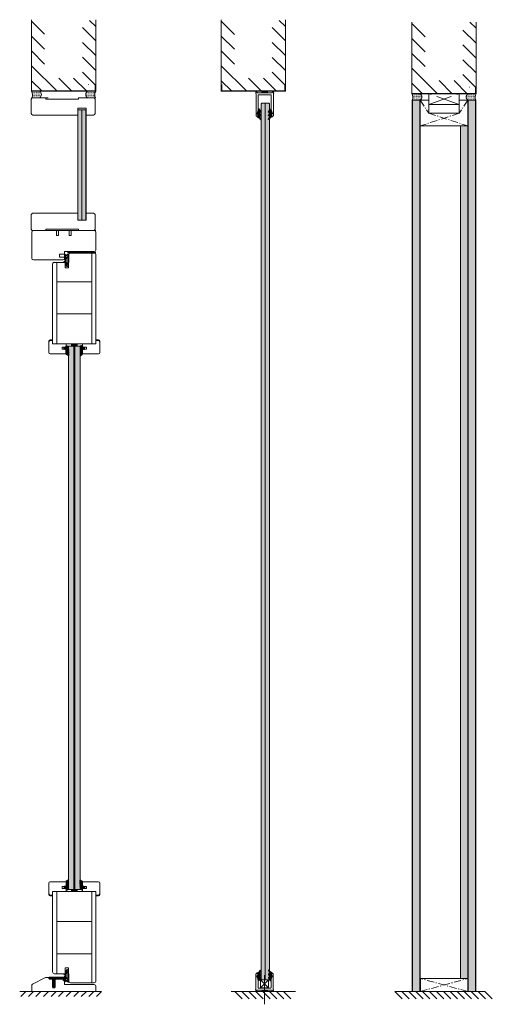
# Model space of a CAD drawing. Extents: x 8050 to 41339, y 3393 to 6330.
# Drawn here: x 15741 to 15938, y 5224 to 5636 of the extents above; entities that cross this region are included whole.
import ezdxf

# ---------------------------------------------------------------- set-up
doc = ezdxf.new("R2010")
doc.units = 0
doc.header["$LTSCALE"] = 2.5
doc.linetypes.add('CENTER', pattern=[2, 1.25, -0.25, 0.25, -0.25])
doc.linetypes.add('ISO_10', pattern=[6.5, 4, -1, 0.5, -1])
doc.layers.get('0').update_dxf_attribs({"linetype": 'CONTINUOUS'})
for name, color, linetype in [('A-SEICON-35', 3, 'CONTINUOUS'), ('A4ILASI', 7, 'CONTINUOUS'), ('A4PURSOM2', 3, 'CONTINUOUS'), ('HSHSCEN-35', 1, 'CENTER'), ('HSHSCON-25', 6, 'CONTINUOUS'), ('HSHSCON-35', 1, 'CONTINUOUS'), ('INLOOK-10', 6, 'CONTINUOUS'), ('M-EQU-CON-35', 230, 'CONTINUOUS'), ('M_EQUIP_H_', 4, 'CONTINUOUS'), ('STG-CON-50', 4, 'CONTINUOUS'), ('Tihend', 7, 'CONTINUOUS'), ('X-COM-FRAME', 2, 'CONTINUOUS')]:
    doc.layers.add(name, color=color, linetype=linetype)
for name, color, linetype, lineweight in [('E7', 7, 'CONTINUOUS', 70), ('Klaasiraamid', 244, 'CONTINUOUS', 25), ('Leng', 76, 'CONTINUOUS', 35), ('M_EQUIP_E5', 2, 'CONTINUOUS', 50), ('Peenjoon', 6, 'CONTINUOUS', 15), ('Piirjoon', 5, 'CONTINUOUS', 35), ('Piirjoon05', 5, 'CONTINUOUS', 35), ('Raamjoon035', 5, 'CONTINUOUS', 35), ('Viirutus', 3, 'CONTINUOUS', 9)]:
    doc.layers.add(name, color=color, linetype=linetype, lineweight=lineweight)
pattern_1 = [(0, (15911.2531, 5274.3891), (0.3234897, 0.6469795), [0, -0.6469795])]
pattern_2 = [(0, (0, 0), (0.47625, 0.274963), [0.3175, -0.635]), (120, (0, 0), (-0.476249943, 0.274963099), [0.3175, -0.635]), (60, (0, 0), (5.7e-08, 0.549926099), [-0.635, 0.3175])]

# ---------------------------------------------------------------- blocks, each defined once
blk = doc.blocks.new('PX4_4')
at = {"layer": 'A4PURSOM2'}
h = blk.add_hatch(dxfattribs=at)
h.set_pattern_fill('_USER', color=256, angle=45, style=0, pattern_type=0)
h.set_pattern_definition([(45, (0, 0), (-0.70711, 0.70711), [])])
edge = h.paths.add_edge_path()
edge.add_line((4.9, -4), (4.3, -4))
edge.add_line((4.3, -4), (0.9, -2))
edge.add_line((0.9, -2), (-2, -2))
edge.add_line((-2, -2), (-0.5, -3.7))
edge.add_arc((-0.9, -4), 0.5, 0, 40.825, ccw=False)
edge.add_line((-0.4, -4), (-0.4, -4))
edge.add_line((-0.4, -4), (-1.2, -4))
edge.add_line((-1.2, -4), (-4.9, -2))
edge.add_line((-4.9, -2), (-7.4, -2))
edge.add_line((-7.4, -2), (-5.7, -3.6))
edge.add_arc((-6.1, -3.9), 0.5, 0, 46.559, ccw=False)
edge.add_line((-5.6, -3.9), (-5.6, -4))
edge.add_line((-5.6, -4), (-6.4, -4))
edge.add_line((-6.4, -4), (-9.7, -2.1))
edge.add_arc((-9.4, -1.4), 0.7, 108.5706, 240.0271, ccw=False)
edge.add_line((-9.6, -0.8), (-3.7, 1.2))
edge.add_arc((-3.5, 0.9), 0.4, 24, 114.5074, ccw=False)
edge.add_line((-3.1, 1), (-3.1, 1))
edge.add_arc((-3.5, 0.9), 0.4, -66, 24, ccw=False)
edge.add_line((-3.3, 0.5), (-3.6, 0.3))
edge.add_arc((-3.4, 0.1), 0.3, 125.6087, 279.2121)
edge.add_line((-3.3, -0.2), (-2, 0))
edge.add_line((-2, 0), (0, 0))
edge.add_line((0, 0), (0, 0.9))
edge.add_arc((0.5, 0.9), 0.512, 45.9384, 179.9675, ccw=False)
edge.add_arc((10.5, 5.1), 10.3, 201.5317, 235.7384)
edge.add_arc((4.4, -3.9), 0.5, 0, 55.7384, ccw=False)
edge.add_line((4.9, -3.9), (4.9, -4))
blk.add_lwpolyline([(4.9, -4), (4.3, -4), (0.9, -2), (-2, -2), (-0.5, -3.7, -0.180041), (-0.4, -4), (-0.4, -4), (-1.2, -4), (-4.9, -2), (-7.4, -2), (-5.7, -3.6, -0.205993), (-5.6, -3.9), (-5.6, -4), (-6.4, -4), (-9.7, -2.1, -0.646041), (-9.6, -0.8), (-3.7, 1.2, -0.41681), (-3.1, 1), (-3.1, 1, -0.414214), (-3.3, 0.5), (-3.6, 0.3, 0.792614), (-3.3, -0.2), (-2, 0), (0, 0), (0, 0.9, -0.662068), (0.9, 1.3, 0.150373), (4.7, -3.5, -0.248116), (4.9, -3.9), (4.9, -4)], format="xyb", dxfattribs=at)
blk = doc.blocks.new('*U117')
at = {"layer": 'Raamjoon035'}
blk.add_line((1.05, 1.05), (-1.05, -1.05), dxfattribs=at)
blk = doc.blocks.new('*U118')
at = {"layer": 'Raamjoon035', "color": 0, "linetype": 'ByBlock', "lineweight": -2, "transparency": 16777216}
for p in [(-31.63, 0), (-28.47, 0), (-25.31, 0), (-22.14, 0), (-18.98, 0), (-15.82, 0), (-12.65, 0), (-9.49, 0), (-6.33, 0), (-3.16, 0), (0, 0)]:
    blk.add_blockref('*U117', p, dxfattribs=at)
blk = doc.blocks.new('Tihend_DS_112')
at = {"layer": 'Tihend'}
h = blk.add_hatch(color=256, dxfattribs=at)
h.paths.add_polyline_path([(12, 1), (10, 3.5), (12, 6), (6, 6), (6, 5.8, 0.414214), (6.5, 5.3), (10.8, 5.3), (10.5, 4.9), (10, 5.3), (5.3, 5.3, -0.216644), (4.7, 5.8, 0.645751), (3, 5), (3, 4.5), (1, 4.5), (1, 6.5, 0.414214), (0.5, 7), (0.3, 7, 0.414214), (0, 6.7), (0, 4.5), (-4.9, 1.7, -0.45901), (-4.8, 2.3), (-1.1, 4.4), (-1.5, 5), (-2.2, 4.8), (-2.4, 5), (-3, 4.4), (-5.3, 3.1, 0.752274), (-4.6, 0.5), (0, 0.5), (12, 0)])
h.paths.add_polyline_path([(0, 1.5), (-3.2, 1.5), (0.2, 3.5), (2, 3.5), (5.1, 3.5, -0.410015), (7, 1.3)], flags=16)
h.paths.add_polyline_path([(8, 1.2, 0.414214), (5.1, 4.5), (3.7, 4.5), (3.7, 5, -0.414214), (4, 5.3, -0.253265), (4.3, 5.2, 0.195422), (5.2, 4.6), (10.2, 4.6), (10.5, 4.9), (9.4, 3.5), (11.3, 1)], flags=16)
at = {"layer": 'Peenjoon'}
for p, q in [((-3, 4.4), (-5.3, 3.1)), ((0, 4.5), (-4.9, 1.7)), ((-1.1, 4.4), (-4.9, 2.2)), ((0, 0.5), (-4.6, 0.5)), ((0.2, 3.5), (-3.2, 1.5)), ((0, 1.5), (-3.2, 1.5)), ((-2.4, 5), (-3, 4.4)), ((-2.2, 4.8), (-2.4, 5)), ((-1.5, 5), (-2.2, 4.8)), ((-1.5, 5), (-1.1, 4.4)), ((0, 4.5), (0, 6.7)), ((0, 1.5), (7, 1.3)), ((0, 0.5), (0, 0)), ((12, 0), (0, 0.5)), ((2, 3.5), (0.2, 3.5)), ((0.3, 7), (0.5, 7)), ((1, 6.5), (1, 4.5)), ((3, 4.5), (1, 4.5)), ((5.1, 3.5), (1, 3.5)), ((3, 5), (3, 4.5)), ((3.7, 5), (3.7, 4.5)), ((5.1, 4.5), (3.7, 4.5)), ((10.2, 4.6), (5.2, 4.6)), ((5.3, 5.3), (10.8, 5.3)), ((6, 6), (12, 6)), ((6, 6), (6, 5.8)), ((10.4, 5.3), (6.5, 5.3)), ((11.3, 1), (8, 1.2)), ((9.4, 3.5), (10.5, 4.9)), ((11.3, 1), (9.4, 3.5)), ((10, 3.5), (12, 6)), ((10, 5.3), (10.5, 4.9)), ((12, 1), (10, 3.5)), ((10.5, 4.9), (10.2, 4.6)), ((10.5, 4.9), (10.8, 5.3)), ((12, 1), (12, 0))]:
    blk.add_line(p, q, dxfattribs=at)
for centre, radius, start, end in [((-4.6, 1.9), 1.4, 117.205, 270), ((-4.6, 1.9), 0.4, 117.205, 213.6572), ((0.3, 6.7), 0.25, 90, 180), ((0.5, 6.5), 0.5, 0, 90), ((4, 5), 1, 90, 180), ((4, 5), 1, 48.5904, 180), ((4, 5), 0.3, 90, 180), ((4, 5), 0.3, 33.1513, 180), ((5.4, 6.1), 1.46, 216.163, 261.9445), ((5.5, 6.3), 0.967, 211.3233, 260.2189), ((4.9, 1.4), 2.1, 356.1767, 86.1767), ((4.9, 1.4), 3.1, 356.1767, 86.1767), ((6.5, 5.8), 0.5, 180, 270)]:
    blk.add_arc(centre, radius, start, end, dxfattribs=at)
blk = doc.blocks.new('Lävepaku AL liist')
at = {"layer": 'Viirutus'}
h = blk.add_hatch(dxfattribs=at)
h.set_pattern_fill('LINE', color=256, scale=0.25, angle=45, style=0)
h.set_pattern_definition([(45, (-3248.4044, -1281.608), (-0.561266, 0.561266), [])])
h.paths.add_polyline_path([(-13.7, -3.3), (-14.2, -3.3), (-13.7, -0.8), (-16.7, -0.8), (-16, -3.3), (-16.7, -3.3), (-16.2, -6.3), (-16.7, -6.3), (-16.2, -9.3), (-16.7, -9.3), (-15.2, -12.3), (-13.7, -9.3), (-14.2, -9.3), (-13.7, -6.3), (-14.2, -6.3)])
h.paths.add_polyline_path([(0, 0, 0.396083), (-1, 0.9), (-2.5, 0.9), (-3, 0.9, 0.8), (-4, 0.9), (-8, 0.9, 0.8), (-9, 0.9), (-13, 0.9, 0.8), (-14, 0.9), (-18, 0.9, 0.8), (-19, 0.9), (-22.2, 0.9), (-22.2, -0.8), (-2.5, -0.8), (-1.7, -0.8), (-1.7, -1.6), (-1.7, -3.3), (0, -3.3), (0, -3.2), (0, -3.2)])
at = {"layer": 'Piirjoon05'}
for p, q in [((-22.2, 0.9), (-19, 0.9)), ((-22.2, -0.8), (-22.2, 0.9)), ((-14, 0.9), (-18, 0.9)), ((-9, 0.9), (-13, 0.9)), ((-4, 0.9), (-8, 0.9)), ((-2.5, 0.9), (-3, 0.9)), ((-2.5, 0.9), (-1, 0.9)), ((0, -3.3), (0, 0)), ((-16.7, -0.8), (-22.2, -0.8)), ((-16.7, -13.3), (-16.7, -0.8)), ((-16.7, -0.8), (-16, -3.3)), ((-16, -3.3), (-16.7, -3.3)), ((-16.7, -3.3), (-16.2, -6.3)), ((-16.2, -6.3), (-16.7, -6.3)), ((-16.7, -6.3), (-16.2, -9.3)), ((-16.7, -9.3), (-15.2, -12.3)), ((-16.2, -9.3), (-16.7, -9.3)), ((-16.7, -13.3), (-13.7, -13.3)), ((-15.2, -12.3), (-13.7, -9.3)), ((-14.2, -3.3), (-13.7, -0.8)), ((-14.2, -6.3), (-13.7, -3.3)), ((-13.7, -3.3), (-14.2, -3.3)), ((-14.2, -9.3), (-13.7, -6.3)), ((-13.7, -6.3), (-14.2, -6.3)), ((-13.7, -9.3), (-14.2, -9.3)), ((-13.7, -13.3), (-13.7, -0.8)), ((-2.5, -0.8), (-13.7, -0.8)), ((-2.5, -0.8), (-1.7, -0.8)), ((-1.7, -1.6), (-1.7, -0.8)), ((-1.7, -3.3), (-1.7, -1.6)), ((-1.7, -3.3), (0, -3.3)), ((0, -5), (0, -5))]:
    blk.add_line(p, q, dxfattribs=at)
for centre, radius, start, end in [((-18.5, 0.8), 0.512, 12.6804, 167.3196), ((-13.5, 0.8), 0.512, 12.6804, 167.3196), ((-8.5, 0.8), 0.512, 12.6804, 167.3196), ((-3.5, 0.8), 0.512, 12.6804, 167.3196), ((-1, -0.1), 1, 3.5692, 90)]:
    blk.add_arc(centre, radius, start, end, dxfattribs=at)
blk = doc.blocks.new('3 mm tihend')
at = {"layer": 'Viirutus'}
h = blk.add_hatch(dxfattribs=at)
h.set_pattern_fill('HONEY', color=256, scale=0.1, style=0)
h.set_pattern_definition(pattern_2)
h.paths.add_polyline_path([(2657.3, -4172.3), (2658, -4171.7, 0.417424), (2658, -4171.3), (2657.3, -4170.7, -0.417424), (2657.3, -4170.3), (2658, -4169.7, 0.465142), (2657.9, -4169.3), (2657.2, -4168.8), (2656.6, -4168.8), (2655, -4168.8), (2655, -4171.4, -0.414214), (2654.8, -4171.6), (2654.7, -4171.6, -0.149666), (2654.6, -4171.6, 0.136948), (2654.4, -4171.5), (2654, -4171.5, 0.101134), (2653.8, -4171.5), (2653.6, -4171.6, 0.101268), (2653.6, -4171.7, -0.236068), (2653.3, -4171.8), (2653.1, -4171.8, -0.236068), (2652.9, -4171.7, 0.236068), (2652.7, -4171.6), (2652, -4171.6, 0.414214), (2651.8, -4171.8), (2651.8, -4173.1), (2651.8, -4173.8), (2653.8, -4174.5, 0.339454), (2654.1, -4174.4), (2654.2, -4174, 0.491467), (2654.1, -4173.7), (2653.1, -4173.4, -0.57555), (2653.2, -4173.2), (2654.9, -4173.8, -0.339454), (2655, -4174), (2655, -4176, 0.466286), (2655.1, -4176.1, -0.412818), (2655.2, -4176.2, 0.799892), (2656.2, -4176.2, -0.331679), (2656.4, -4176.1), (2656.6, -4176.1), (2657.2, -4176.1), (2657.9, -4175.7, 0.497011), (2658, -4175.3), (2657.3, -4174.7, -0.417424), (2657.3, -4174.3), (2658, -4173.7, 0.417424), (2658, -4173.3), (2657.3, -4172.7, -0.417424)])
h = blk.add_hatch(dxfattribs=at)
h.set_pattern_fill('HONEY', color=256, scale=0.1, style=0)
h.set_pattern_definition(pattern_2)
h.paths.add_polyline_path([(2655, -4168.8), (2656.6, -4168.8), (2657.2, -4168.8), (2657.9, -4168.4, 0.263427), (2658, -4168.2), (2658, -4162.5, 0.444358), (2657.8, -4162.4), (2656.3, -4163.6), (2655.9, -4163.8), (2655.6, -4164), (2655.4, -4164.1), (2655, -4164.2), (2654.7, -4164.4), (2654.5, -4164.5, 0.783793), (2654.5, -4165.1), (2654.6, -4165.2), (2654.7, -4165.3), (2654.8, -4165.3), (2654.9, -4165.5), (2654.9, -4165.6), (2655, -4165.7), (2655, -4165.8), (2655, -4166), (2655, -4166.8)])
at = {"layer": 'Tihend'}
for p, q in [((2651.8, -4171.8), (2651.8, -4173.1)), ((2651.8, -4173.1), (2651.8, -4173.8)), ((2651.8, -4173.8), (2653.8, -4174.5)), ((2652.7, -4171.6), (2652, -4171.6)), ((2653.3, -4171.8), (2653.1, -4171.8)), ((2654.1, -4173.7), (2653.1, -4173.4)), ((2653.2, -4173.2), (2654.9, -4173.8)), ((2653.8, -4171.5), (2653.6, -4171.6)), ((2654.4, -4171.5), (2654, -4171.5)), ((2654.1, -4174.4), (2654.2, -4174)), ((2654.7, -4164.4), (2654.5, -4164.5)), ((2654.5, -4165.1), (2654.6, -4165.2)), ((2654.6, -4165.2), (2654.7, -4165.3)), ((2655, -4164.2), (2654.7, -4164.4)), ((2654.7, -4165.3), (2654.8, -4165.3)), ((2654.8, -4171.6), (2654.7, -4171.6)), ((2654.8, -4165.3), (2654.9, -4165.5)), ((2654.9, -4165.5), (2654.9, -4165.6)), ((2654.9, -4165.6), (2655, -4165.7)), ((2655.4, -4164.1), (2655, -4164.2)), ((2655, -4165.7), (2655, -4165.8)), ((2655, -4165.8), (2655, -4166)), ((2655, -4166), (2655, -4166.8)), ((2655, -4166.8), (2655, -4168.8)), ((2655, -4168.8), (2656.6, -4168.8)), ((2655, -4168.8), (2655, -4171.4)), ((2655, -4174), (2655, -4176)), ((2655.6, -4164), (2655.4, -4164.1)), ((2655.9, -4163.8), (2655.6, -4164)), ((2656.3, -4163.6), (2655.9, -4163.8)), ((2657.8, -4162.4), (2656.3, -4163.6)), ((2656.6, -4168.8), (2657.2, -4168.8)), ((2657.2, -4168.8), (2657.9, -4168.4)), ((2657.9, -4169.3), (2657.2, -4168.8)), ((2657.2, -4176.1), (2657.9, -4175.7)), ((2657.3, -4170.3), (2658, -4169.7)), ((2658, -4171.3), (2657.3, -4170.7)), ((2657.3, -4172.3), (2658, -4171.7)), ((2658, -4173.3), (2657.3, -4172.7)), ((2657.3, -4174.3), (2658, -4173.7)), ((2658, -4175.3), (2657.3, -4174.7)), ((2658, -4168.2), (2658, -4162.5)), ((2655.1, -4176.1), (2655.1, -4176.1)), ((2656.4, -4176.1), (2656.6, -4176.1)), ((2656.6, -4176.1), (2657.2, -4176.1))]:
    blk.add_line(p, q, dxfattribs=at)
for centre, radius, start, end in [((2652, -4171.8), 0.2, 90, 180), ((2652.7, -4171.8), 0.2, 36.8699, 90), ((2653.1, -4171.5), 0.3, 216.8699, 270), ((2653.2, -4173.3), 0.0979, 105.2027, 224.893), ((2653.3, -4171.5), 0.3, 270, 323.1301), ((2653.7, -4171.8), 0.2, 120, 143.1301), ((2654, -4172), 0.5, 90, 113.0996), ((2653.9, -4174.2), 0.244, 244.745, 319.745), ((2654, -4173.9), 0.215, 331.0824, 75.7727), ((2654.5, -4164.8), 0.303, 100.3831, 252.7395), ((2654.4, -4172), 0.5, 58.8079, 90), ((2654.7, -4171.4), 0.176, 238.8079, 272.856), ((2654.8, -4171.4), 0.2, 270, 0), ((2654.8, -4174), 0.2, 360, 75), ((2657.5, -4170.5), 0.25, 134.6863, 225.3137), ((2657.5, -4172.5), 0.25, 134.6863, 225.3137), ((2657.5, -4174.5), 0.25, 134.6863, 225.3137), ((2657.9, -4162.6), 0.168, 20.7704, 116.6039), ((2657.7, -4168.2), 0.3, 300.9638, 360), ((2657.8, -4169.5), 0.25, 314.6863, 54.4669), ((2657.8, -4175.5), 0.25, 299.6021, 45.3137), ((2657.8, -4171.5), 0.25, 314.6863, 45.3137), ((2657.8, -4173.5), 0.25, 314.6863, 45.3137), ((2655.1, -4176), 0.09, 180, 270), ((2655.1, -4176.2), 0.09, 8.7743, 90), ((2655.7, -4176.1), 0.5, 188.7743, 343.3985), ((2656.4, -4176.3), 0.2, 90, 163.3985)]:
    blk.add_arc(centre, radius, start, end, dxfattribs=at)

msp = doc.modelspace()

# ---------------------------------------------------------------- hatches: boundary and pattern name
at = {"layer": 'E7', "linetype": 'Continuous', "lineweight": 15}
h = msp.add_hatch(dxfattribs=at)
h.set_pattern_fill('BRASS', color=256, scale=0.057888)
h.set_pattern_definition([(360, (15758.0643, 5565.2652), (9e-17, 0.3675888), []), (360, (15758.0643, 5565.449), (9e-17, 0.3675888), [0.1837944, -0.0918972])])
h.paths.add_polyline_path([(15841.96, 5606.01), (15841.96, 5605.43), (15844.27, 5605.43), (15844.27, 5606.01)])
h = msp.add_hatch(color=256, dxfattribs=at)
h.set_gradient(color1=(127, 223, 255), color2=(127, 223, 255))
h.paths.add_polyline_path([(15843.34, 5601.07), (15841.9, 5601.07), (15841.61, 5600.78), (15841.61, 5234.28), (15841.9, 5234), (15843.34, 5234)])
h.paths.add_polyline_path([(15845.08, 5600.78), (15844.79, 5601.07), (15843.34, 5601.07), (15843.34, 5234), (15844.79, 5234), (15845.08, 5234.28)])
h = msp.add_hatch(color=256, dxfattribs=at)
h.set_gradient(color1=(127, 223, 255), color2=(127, 223, 255), tint=1)
h.paths.add_polyline_path([(15766.67, 5598.27), (15765.22, 5598.27), (15764.94, 5597.99), (15764.94, 5552.35), (15765.23, 5552.06), (15766.67, 5552.06)])
h.paths.add_polyline_path([(15768.4, 5597.98), (15768.12, 5598.27), (15766.67, 5598.27), (15766.67, 5552.06), (15768.12, 5552.06), (15768.4, 5552.35)])
h = msp.add_hatch(dxfattribs=at)
h.set_pattern_fill('BRASS', color=256, scale=0.058446)
h.set_pattern_definition([(360, (15687.41358, 5444.71904), (3e-16, 0.3711321), []), (360, (15687.41358, 5444.9046), (3e-16, 0.3711321), [0.1855661, -0.092783])])
h.paths.add_polyline_path([(15764.69, 5500.21), (15764.69, 5499.34), (15762.35, 5499.34), (15762.35, 5500.21)])
h = msp.add_hatch(color=256, dxfattribs=at)
h.set_gradient(color1=(127, 223, 255), color2=(127, 223, 255), tint=1)
h.paths.add_polyline_path([(15763.3, 5499.34), (15761.07, 5499.34), (15761.07, 5271.79), (15763.3, 5271.79)])
h = msp.add_hatch(color=256, dxfattribs=at)
h.set_gradient(color1=(127, 223, 255), color2=(127, 223, 255), tint=1)
h.paths.add_polyline_path([(15765.97, 5499.34), (15763.74, 5499.34), (15763.74, 5493.14), (15763.74, 5271.79), (15765.97, 5271.79)])
h = msp.add_hatch(dxfattribs=at)
h.set_pattern_fill('BRASS', color=256, scale=0.058446)
h.set_pattern_definition([(360, (15687.41358, 5277.51904), (3e-16, 0.3711321), []), (360, (15687.41358, 5277.7046), (3e-16, 0.3711321), [0.185566, -0.092783])])
h.paths.add_polyline_path([(15764.69, 5270.91), (15764.69, 5271.79), (15762.35, 5271.79), (15762.35, 5270.91)])
h = msp.add_hatch(dxfattribs=at)
h.set_pattern_fill('BRASS', color=256, scale=0.057888)
h.set_pattern_definition([(360, (15758.08067, 5188.9386), (9e-17, 0.3675888), []), (360, (15758.08067, 5189.1224), (9e-17, 0.3675888), [0.1837944, -0.0918972])])
h.paths.add_polyline_path([(15841.93, 5229.69), (15841.93, 5229.11), (15844.25, 5229.11), (15844.25, 5229.69)])
at = {"layer": 'M_EQUIP_H_', "linetype": 'Continuous', "lineweight": 15}
h = msp.add_hatch(dxfattribs=at)
h.set_pattern_fill('DOTS', color=3, scale=0.203773, style=0)
h.set_pattern_definition([(180, (16469.9202, 5287.99542), (-0.16174487, 0.32348974), [0, -0.32348974])])
h.paths.add_polyline_path([(15745.62, 5606.03), (15749.01, 5606.03, -0.553534), (15749.03, 5603.31), (15745.75, 5603.31, 0.283171)])
h = msp.add_hatch(dxfattribs=at)
h.set_pattern_fill('DOTS', color=3, scale=0.203773, style=0)
h.set_pattern_definition([(180, (16391.7371, 5287.99542), (-0.16174487, 0.32348974), [0, -0.32348974])])
h.paths.add_polyline_path([(15745.62, 5606.03), (15749.01, 5606.03, -0.553534), (15749.03, 5603.31), (15745.75, 5603.31, 0.283171)])
h = msp.add_hatch(dxfattribs=at)
h.set_pattern_fill('DOTS', color=3, scale=0.203773, style=0)
h.set_pattern_definition([(0, (15456.15758, 5287.99542), (0.16174487, 0.32348974), [0, -0.32348974])])
h.paths.add_polyline_path([(15772.48, 5606.03), (15769.08, 5606.03, 0.553534), (15769.07, 5603.31), (15772.35, 5603.31, -0.283171)])
h = msp.add_hatch(dxfattribs=at)
h.set_pattern_fill('DOTS', color=3, scale=0.203773, style=0)
h.set_pattern_definition([(0, (15377.9745, 5287.99542), (0.16174487, 0.32348974), [0, -0.32348974])])
h.paths.add_polyline_path([(15772.48, 5606.03), (15769.08, 5606.03, 0.553534), (15769.07, 5603.31), (15772.35, 5603.31, -0.283171)])
h = msp.add_hatch(dxfattribs=at)
h.set_pattern_fill('DOTS', color=3, scale=0.203773, style=0)
h.set_pattern_definition([(180, (16628.96543, 5286.95424), (-0.16174487, 0.32348974), [0, -0.32348974])])
h.paths.add_polyline_path([(15904.66, 5604.98), (15908.06, 5604.98, -0.553534), (15908.07, 5602.27), (15904.79, 5602.27, 0.283171)])
h = msp.add_hatch(dxfattribs=at)
h.set_pattern_fill('DOTS', color=3, scale=0.203773, style=0)
h.set_pattern_definition([(180, (16550.78234, 5286.95424), (-0.16174487, 0.32348974), [0, -0.32348974])])
h.paths.add_polyline_path([(15904.66, 5604.98), (15908.06, 5604.98, -0.553534), (15908.07, 5602.27), (15904.79, 5602.27, 0.283171)])
h = msp.add_hatch(dxfattribs=at)
h.set_pattern_fill('DOTS', color=3, scale=0.203773, style=0)
h.set_pattern_definition([(0, (15615.20282, 5286.95424), (0.16174487, 0.32348974), [0, -0.32348974])])
h.paths.add_polyline_path([(15931.52, 5604.98), (15928.13, 5604.98, 0.553534), (15928.12, 5602.27), (15931.4, 5602.27, -0.283171)])
h = msp.add_hatch(dxfattribs=at)
h.set_pattern_fill('DOTS', color=3, scale=0.203773, style=0)
h.set_pattern_definition([(0, (15537.01973, 5286.95424), (0.16174487, 0.32348974), [0, -0.32348974])])
h.paths.add_polyline_path([(15931.52, 5604.98), (15928.13, 5604.98, 0.553534), (15928.12, 5602.27), (15931.4, 5602.27, -0.283171)])
h = msp.add_hatch(dxfattribs=at)
h.set_pattern_fill('DOTS', scale=0.407546, style=0)
h.set_pattern_definition(pattern_1)
h.paths.add_polyline_path([(15908.01, 5229.11), (15904.94, 5229.11), (15904.94, 5602.27), (15908.01, 5602.27)])
h = msp.add_hatch(dxfattribs=at)
h.set_pattern_fill('DOTS', scale=0.407546, style=0)
h.set_pattern_definition(pattern_1)
h.paths.add_polyline_path([(15931.24, 5229.11), (15928.17, 5229.11), (15928.17, 5602.27), (15931.24, 5602.27)])
h = msp.add_hatch(dxfattribs=at)
h.set_pattern_fill('DOTS', scale=0.407546, style=0)
h.set_pattern_definition([(0, (15908.03836, 5263.6445), (0.3234897, 0.6469795), [0, -0.6469795])])
h.paths.add_polyline_path([(15928.03, 5234.54), (15924.96, 5234.54), (15924.96, 5591.53), (15928.03, 5591.53)])

# ---------------------------------------------------------------- linework, layer by layer
at = {"color": 1, "lineweight": 15}
for points in [[(15840.51, 5604.57), (15845.72, 5604.57, -0.414214), (15845.86, 5604.42), (15845.86, 5598.08, 0.063114), (15845.87, 5598.06), (15846.14, 5596.99, -0.063114), (15846.15, 5596.91), (15846.15, 5596.36, -0.648232), (15846.01, 5596.3, 0.648232), (15845.86, 5596.23), (15845.86, 5595.88, 0.414214), (15846.15, 5595.59), (15846.44, 5595.59, 0.414214), (15846.73, 5595.88), (15846.73, 5605.05, -0.182676), (15846.8, 5605.24, 1.104876), (15846.34, 5605.58, -0.267949), (15846.09, 5605.43), (15840.14, 5605.43, -0.267949), (15839.89, 5605.58, 1.104876), (15839.42, 5605.24, -0.182676), (15839.5, 5605.05), (15839.5, 5595.88, 0.414214), (15839.78, 5595.59), (15840.07, 5595.59, 0.414214), (15840.36, 5595.88), (15840.36, 5596.23, 0.648232), (15840.22, 5596.3, -0.648232), (15840.07, 5596.36), (15840.07, 5596.91, -0.063114), (15840.08, 5596.99), (15840.36, 5598.06, 0.063114), (15840.36, 5598.08), (15840.36, 5604.42, -0.414214)], [(15840.49, 5230.56), (15845.7, 5230.56, 0.414214), (15845.84, 5230.7), (15845.84, 5234.14, -0.063114), (15845.84, 5234.16), (15846.12, 5235.24, 0.063114), (15846.13, 5235.31), (15846.13, 5235.87, 0.648232), (15845.98, 5235.93, -0.648232), (15845.84, 5236), (15845.84, 5236.34, -0.414214), (15846.13, 5236.63), (15846.42, 5236.63, -0.414214), (15846.71, 5236.34), (15846.71, 5230.07, 0.182676), (15846.78, 5229.88, -1.104876), (15846.31, 5229.54, 0.267949), (15846.06, 5229.69), (15840.12, 5229.69, 0.267949), (15839.87, 5229.54, -1.104876), (15839.4, 5229.88, 0.182676), (15839.47, 5230.07), (15839.47, 5236.34, -0.414214), (15839.76, 5236.63), (15840.05, 5236.63, -0.414214), (15840.34, 5236.34), (15840.34, 5236, -0.648232), (15840.2, 5235.93, 0.648232), (15840.05, 5235.87), (15840.05, 5235.31, 0.063114), (15840.06, 5235.24), (15840.34, 5234.16, -0.063114), (15840.34, 5234.14), (15840.34, 5230.7, 0.414214)]]:
    msp.add_lwpolyline(points, format="xyb", close=True, dxfattribs=at)
at = {"layer": 'A-SEICON-35', "linetype": 'Continuous', "lineweight": 15}
for p, q in [((15904.77, 5602.27), (15904.79, 5229.11)), ((15904.94, 5602.27), (15904.94, 5229.11)), ((15908.01, 5602.27), (15908.01, 5229.11)), ((15908.17, 5602.27), (15908.17, 5229.11)), ((15928.01, 5602.27), (15928.01, 5234.54)), ((15928.17, 5602.27), (15928.17, 5229.11)), ((15931.24, 5602.27), (15931.24, 5229.11)), ((15931.4, 5602.27), (15931.4, 5229.11))]:
    msp.add_line(p, q, dxfattribs=at)
at = {"layer": 'A-SEICON-35', "color": 3, "linetype": 'Continuous', "lineweight": 15}
for p, q in [((15908.17, 5602.27), (15908.17, 5229.11)), ((15928.01, 5602.27), (15928.01, 5234.54))]:
    msp.add_line(p, q, dxfattribs=at)
at = {"layer": 'A4ILASI', "linetype": 'Continuous', "lineweight": 15}
for p, q in [((15760.67, 5500.21), (15760.07, 5500.21)), ((15765.98, 5499.34), (15761.07, 5499.34)), ((15760.67, 5270.91), (15760.07, 5270.91)), ((15765.97, 5271.79), (15761.07, 5271.79))]:
    msp.add_line(p, q, dxfattribs=at)
at = {"layer": 'A4ILASI', "lineweight": 15}
for p, q in [((15761.07, 5271.79), (15761.07, 5499.34)), ((15761.07, 5499.34), (15761.07, 5493.2)), ((15763.3, 5271.79), (15763.3, 5499.34)), ((15763.3, 5499.34), (15763.3, 5493.14)), ((15763.74, 5271.79), (15763.74, 5499.34)), ((15763.74, 5499.34), (15763.74, 5493.14)), ((15765.97, 5271.79), (15765.97, 5499.34)), ((15765.98, 5499.34), (15765.98, 5493.14))]:
    msp.add_line(p, q, dxfattribs=at)
at = {"layer": 'E7', "color": 3, "lineweight": 15}
for p, q in [((15749.12, 5603.31), (15745.73, 5603.31)), ((15768.79, 5603.31), (15772.19, 5603.31)), ((15908.17, 5602.27), (15904.77, 5602.27)), ((15749.12, 5547.7), (15745.69, 5547.7))]:
    msp.add_line(p, q, dxfattribs=at)
at = {"layer": 'E7', "linetype": 'Continuous', "lineweight": 15}
for p, q in [((15843.11, 5606.15), (15844.27, 5606.15)), ((15745.89, 5547.7), (15772.38, 5547.7)), ((15843.09, 5223.73), (15843.1, 5235.99)), ((15830.69, 5229.11), (15833.76, 5226.04)), ((15833.59, 5229.11), (15836.66, 5226.04)), ((15836.48, 5229.11), (15839.55, 5226.04)), ((15839.38, 5229.11), (15842.45, 5226.04)), ((15842.27, 5229.11), (15845.34, 5226.04)), ((15845.16, 5229.11), (15848.23, 5226.04)), ((15848.06, 5229.11), (15851.13, 5226.04)), ((15850.95, 5229.11), (15854.02, 5226.04)), ((15897.58, 5229.11), (15900.65, 5226.04)), ((15900.47, 5229.11), (15903.54, 5226.04)), ((15903.36, 5229.11), (15906.43, 5226.04)), ((15906.26, 5229.11), (15909.33, 5226.04)), ((15909.15, 5229.11), (15912.22, 5226.04)), ((15912.05, 5229.11), (15915.12, 5226.04)), ((15914.94, 5229.11), (15918.01, 5226.04)), ((15917.84, 5229.11), (15920.91, 5226.04)), ((15920.73, 5229.11), (15923.8, 5226.04)), ((15923.63, 5229.11), (15926.7, 5226.04)), ((15926.52, 5229.11), (15929.59, 5226.04)), ((15929.41, 5229.11), (15932.48, 5226.04)), ((15932.31, 5229.11), (15935.38, 5226.04)), ((15935.2, 5229.11), (15938.27, 5226.04))]:
    msp.add_line(p, q, dxfattribs=at)
at = {"layer": 'E7', "color": 1, "linetype": 'Continuous', "lineweight": 15}
for p, q in [((15843.34, 5601.07), (15843.34, 5233.97)), ((15766.67, 5598.27), (15766.67, 5552.06))]:
    msp.add_line(p, q, dxfattribs=at)
at = {"layer": 'E7', "color": 1, "lineweight": 15}
for p, q in [((15911.7, 5596.84), (15911.7, 5602.27)), ((15924.47, 5596.84), (15924.47, 5602.27))]:
    msp.add_line(p, q, dxfattribs=at)
at = {"layer": 'E7', "lineweight": 15}
msp.add_line((15924.96, 5234.54), (15924.96, 5591.53), dxfattribs=at)
at = {"layer": 'E7', "linetype": 'Continuous', "lineweight": 15}
for points in [[(15844.27, 5606.01), (15841.96, 5606.01)], [(15745.69, 5547.7), (15772.58, 5547.7)], [(15904.79, 5229.11), (15931.42, 5229.11)]]:
    msp.add_lwpolyline(points, dxfattribs=at)
for points in [[(15841.96, 5605.43), (15844.27, 5605.43), (15844.27, 5606.01), (15841.96, 5606.01)], [(15764.69, 5499.34), (15762.35, 5499.34), (15762.35, 5500.21), (15764.69, 5500.21)], [(15761.07, 5499.34), (15763.3, 5499.34), (15763.3, 5271.79), (15761.07, 5271.79)], [(15763.74, 5271.79), (15765.98, 5271.79), (15765.98, 5499.34), (15763.74, 5499.34)], [(15764.69, 5271.79), (15762.35, 5271.79), (15762.35, 5270.91), (15764.69, 5270.91)], [(15841.93, 5229.11), (15844.25, 5229.11), (15844.25, 5229.69), (15841.93, 5229.69)]]:
    msp.add_lwpolyline(points, close=True, dxfattribs=at)
at = {"layer": 'E7', "lineweight": 15}
for centre, radius, start, end in [((15743.48, 5604.56), 2.59, 331.0902, 34.3326), ((15743.48, 5604.56), 2.59, 331.0902, 34.3326), ((15748.17, 5604.67), 1.6, 302.3286, 58.1926), ((15748.17, 5604.67), 1.6, 302.3286, 58.1926), ((15769.93, 5604.67), 1.6, 121.8074, 237.6714), ((15769.93, 5604.67), 1.6, 121.8074, 237.6714), ((15774.62, 5604.56), 2.59, 145.6674, 208.9098), ((15774.62, 5604.56), 2.59, 145.6674, 208.9098), ((15902.52, 5603.52), 2.59, 331.0902, 34.3326), ((15902.52, 5603.52), 2.59, 331.0902, 34.3326), ((15907.22, 5603.62), 1.6, 302.3286, 58.1926), ((15907.22, 5603.62), 1.6, 302.3286, 58.1926), ((15928.97, 5603.62), 1.6, 121.8074, 237.6714), ((15928.97, 5603.62), 1.6, 121.8074, 237.6714), ((15933.66, 5603.52), 2.59, 145.6674, 208.9098), ((15933.66, 5603.52), 2.59, 145.6674, 208.9098)]:
    msp.add_arc(centre, radius, start, end, dxfattribs=at)
at = {"layer": 'HSHSCEN-35', "color": 7, "linetype": 'ISO_10', "lineweight": 15, "ltscale": 0.3}
for p, q in [((15908.17, 5602.27), (15911.7, 5596.84)), ((15928.01, 5602.27), (15924.47, 5596.84)), ((15924.47, 5596.84), (15908.17, 5591.53)), ((15911.7, 5596.84), (15928.01, 5591.53)), ((15908.19, 5229.11), (15928.04, 5234.54)), ((15928.04, 5229.11), (15908.19, 5234.54))]:
    msp.add_line(p, q, dxfattribs=at)
at = {"layer": 'HSHSCON-25', "color": 7, "linetype": 'Continuous', "lineweight": 15}
for p, q in [((15745.64, 5608.8), (15745.64, 5606.03)), ((15769.63, 5608.8), (15769.5, 5608.8)), ((15772.27, 5608.8), (15772.27, 5606.03)), ((15772.27, 5608.8), (15772.27, 5606.03)), ((15824.96, 5608.79), (15824.96, 5606.01)), ((15825.17, 5608.79), (15825.17, 5606.01)), ((15825.17, 5608.79), (15825.17, 5606.01)), ((15848.95, 5608.79), (15848.82, 5608.79)), ((15851.58, 5608.79), (15851.58, 5606.01)), ((15851.59, 5608.79), (15851.59, 5606.01)), ((15851.59, 5608.79), (15851.59, 5606.01)), ((15851.8, 5608.79), (15851.8, 5606.01)), ((15904.69, 5607.76), (15904.69, 5604.98)), ((15928.68, 5607.76), (15928.54, 5607.76)), ((15931.32, 5607.76), (15931.32, 5604.98)), ((15931.32, 5607.76), (15931.32, 5604.98)), ((15772.27, 5606.16), (15745.64, 5606.16)), ((15772.27, 5606.16), (15745.64, 5606.16)), ((15772.27, 5606.03), (15745.64, 5606.03)), ((15772.27, 5606.03), (15745.64, 5606.03)), ((15851.59, 5606.15), (15824.96, 5606.15)), ((15851.59, 5606.01), (15824.96, 5606.01)), ((15825.17, 5606.15), (15851.8, 5606.15)), ((15825.17, 5606.01), (15851.8, 5606.01)), ((15931.32, 5605.12), (15904.69, 5605.12)), ((15931.32, 5605.12), (15904.69, 5605.12)), ((15931.32, 5604.98), (15904.69, 5604.98)), ((15931.32, 5604.98), (15904.69, 5604.98))]:
    msp.add_line(p, q, dxfattribs=at)
at = {"layer": 'HSHSCON-35', "linetype": 'Continuous', "lineweight": 15, "ltscale": 0.5}
for p, q in [((15749.12, 5603.31), (15752.65, 5603.31)), ((15765.42, 5603.31), (15768.96, 5603.31)), ((15908.17, 5591.53), (15908.17, 5602.27)), ((15908.17, 5602.27), (15911.7, 5602.27)), ((15924.47, 5602.27), (15928.01, 5602.27)), ((15928.01, 5602.27), (15928.01, 5591.53)), ((15911.7, 5596.84), (15924.47, 5596.84)), ((15908.17, 5591.53), (15928.01, 5591.53)), ((15749.12, 5547.7), (15752.69, 5547.7)), ((15765.58, 5547.7), (15769.15, 5547.7)), ((15928.04, 5234.54), (15908.19, 5234.54)), ((15908.2, 5234.54), (15908.2, 5229.11)), ((15928.04, 5229.11), (15928.04, 5234.54))]:
    msp.add_line(p, q, dxfattribs=at)
at = {"layer": 'INLOOK-10', "lineweight": 15, "ltscale": 0.5}
for p, q in [((15745.62, 5606.03), (15745.62, 5635.99)), ((15772.48, 5635.99), (15772.48, 5606.03)), ((15824.94, 5606.01), (15824.94, 5635.98)), ((15851.8, 5635.98), (15851.8, 5606.01)), ((15904.66, 5604.98), (15904.66, 5634.95)), ((15931.53, 5634.95), (15931.52, 5604.98))]:
    msp.add_line(p, q, dxfattribs=at)
at = {"layer": 'INLOOK-10', "linetype": 'Continuous', "lineweight": 15}
for p, q in [((15772.48, 5633.11), (15769.91, 5635.69)), ((15851.8, 5633.1), (15849.23, 5635.67)), ((15751.12, 5629.87), (15745.62, 5635.37)), ((15772.48, 5627.19), (15766.98, 5632.7)), ((15830.44, 5629.86), (15824.94, 5635.36)), ((15851.8, 5627.18), (15846.29, 5632.69)), ((15910.17, 5628.83), (15904.66, 5634.33)), ((15931.53, 5626.15), (15926.02, 5631.66)), ((15931.53, 5632.38), (15928.95, 5634.95)), ((15751.12, 5623.64), (15745.62, 5629.15)), ((15830.44, 5623.63), (15824.94, 5629.13)), ((15910.17, 5622.6), (15904.66, 5628.1)), ((15772.48, 5620.97), (15766.98, 5626.47)), ((15851.8, 5620.96), (15846.29, 5626.46)), ((15931.53, 5619.93), (15926.02, 5625.43)), ((15751.12, 5617.41), (15745.62, 5622.92)), ((15772.48, 5614.74), (15766.98, 5620.24)), ((15830.44, 5617.4), (15824.94, 5622.91)), ((15851.8, 5614.73), (15846.29, 5620.23)), ((15910.17, 5616.37), (15904.66, 5621.88)), ((15931.53, 5613.7), (15926.02, 5619.2)), ((15756.28, 5606.03), (15745.62, 5616.69)), ((15835.6, 5606.01), (15824.94, 5616.68)), ((15915.33, 5604.98), (15904.66, 5615.65)), ((15762.51, 5606.03), (15757.01, 5611.53)), ((15768.74, 5606.03), (15763.23, 5611.53)), ((15772.48, 5608.51), (15766.98, 5614.02)), ((15841.83, 5606.01), (15836.32, 5611.52)), ((15848.06, 5606.01), (15842.55, 5611.52)), ((15851.8, 5608.5), (15846.29, 5614)), ((15931.52, 5607.47), (15926.02, 5612.98)), ((15750.05, 5606.03), (15745.62, 5610.46)), ((15829.37, 5606.01), (15824.94, 5610.45)), ((15909.1, 5604.98), (15904.66, 5609.42)), ((15921.56, 5604.98), (15916.05, 5610.49)), ((15927.78, 5604.98), (15922.28, 5610.49))]:
    msp.add_line(p, q, dxfattribs=at)
at = {"layer": 'Klaasiraamid', "lineweight": 15}
msp.add_line((15761.65, 5499.34), (15765.39, 5499.34), dxfattribs=at)
at = {"layer": 'Leng', "lineweight": 15}
msp.add_line((15760.71, 5538.5), (15772.58, 5538.5), dxfattribs=at)
at = {"layer": 'M-EQU-CON-35', "color": 230, "linetype": 'Continuous', "lineweight": 15}
for p, q in [((15745.54, 5596.65), (15745.54, 5602.73)), ((15746.12, 5603.31), (15751.62, 5603.31)), ((15751.62, 5602.73), (15751.62, 5603.31)), ((15751.62, 5602.73), (15765.23, 5602.73)), ((15765.23, 5602.73), (15765.23, 5603.31)), ((15765.23, 5603.31), (15771.59, 5603.31)), ((15772.17, 5596.65), (15772.17, 5602.73)), ((15768.41, 5598.97), (15764.93, 5598.97)), ((15764.93, 5596.07), (15764.93, 5598.97)), ((15768.41, 5596.07), (15768.41, 5598.97)), ((15764.94, 5596.07), (15746.12, 5596.07)), ((15771.59, 5596.07), (15768.4, 5596.07)), ((15745.54, 5554.36), (15745.54, 5548.28)), ((15764.94, 5554.93), (15746.12, 5554.93)), ((15764.93, 5554.93), (15764.93, 5552.04)), ((15771.59, 5554.93), (15768.4, 5554.93)), ((15768.41, 5554.93), (15768.41, 5552.04)), ((15772.17, 5554.36), (15772.17, 5548.28)), ((15768.41, 5552.04), (15764.93, 5552.04)), ((15746.12, 5547.7), (15751.62, 5547.7)), ((15751.62, 5548.28), (15765.23, 5548.28)), ((15751.62, 5548.28), (15751.62, 5547.7)), ((15765.23, 5548.28), (15765.23, 5547.7)), ((15765.23, 5547.7), (15771.59, 5547.7))]:
    msp.add_line(p, q, dxfattribs=at)
for centre, start, end in [((15746.12, 5602.73), 90, 180), ((15771.59, 5602.73), 0, 90), ((15746.12, 5596.65), 180, 270), ((15771.59, 5596.65), 270, 0), ((15746.12, 5554.36), 90, 180), ((15771.59, 5554.36), 0, 90), ((15746.12, 5548.28), 180, 270), ((15771.59, 5548.28), 270, 0)]:
    msp.add_arc(centre, 0.579, start, end, dxfattribs=at)
at = {"layer": 'M_EQUIP_E5', "lineweight": 15}
for p, q in [((15841.41, 5230.61), (15844.77, 5233.97)), ((15844.77, 5230.61), (15841.41, 5233.97))]:
    msp.add_line(p, q, dxfattribs=at)
msp.add_lwpolyline([(15844.77, 5233.97), (15841.41, 5233.97), (15841.41, 5230.61), (15844.77, 5230.61)], close=True, dxfattribs=at)
at = {"layer": 'Piirjoon', "lineweight": 15}
for p, q in [((15746.42, 5547.7), (15756.07, 5547.7)), ((15756.07, 5547.7), (15756.07, 5545.66)), ((15756.07, 5545.66), (15756.95, 5545.66)), ((15756.07, 5545.66), (15756.95, 5545.66)), ((15756.95, 5547.7), (15761.33, 5547.7)), ((15761.33, 5545.66), (15762.21, 5545.66)), ((15762.21, 5547.7), (15771.85, 5547.7)), ((15762.21, 5545.66), (15762.21, 5547.7))]:
    msp.add_line(p, q, dxfattribs=at)
at = {"layer": 'Piirjoon05', "lineweight": 15}
for p, q in [((15745.69, 5546.97), (15745.69, 5536.16)), ((15746.42, 5547.7), (15756.07, 5547.7)), ((15756.07, 5546.97), (15756.07, 5545.66)), ((15756.94, 5547.7), (15761.33, 5547.7)), ((15756.95, 5547.7), (15756.95, 5545.66)), ((15761.33, 5545.66), (15761.33, 5547.7)), ((15762.2, 5547.7), (15771.85, 5547.7)), ((15762.21, 5545.66), (15762.21, 5546.97)), ((15772.58, 5539.66), (15772.58, 5546.97)), ((15757.38, 5536.6), (15757.38, 5537.76)), ((15757.38, 5537.76), (15759.43, 5537.76)), ((15759.43, 5538.93), (15771.85, 5538.93)), ((15759.43, 5537.76), (15759.43, 5538.93)), ((15746.42, 5535.43), (15758.7, 5535.43)), ((15759.43, 5536.6), (15757.38, 5536.6)), ((15759.43, 5536.6), (15759.43, 5536.11)), ((15752.85, 5496.71), (15752.85, 5501.38)), ((15754.46, 5501.97), (15753.44, 5501.97)), ((15754.46, 5501.67), (15753.58, 5501.67)), ((15754.46, 5500.21), (15754.46, 5501.67)), ((15760.69, 5500.21), (15754.46, 5500.21)), ((15754.46, 5500.21), (15772.51, 5500.21)), ((15754.46, 5500.21), (15772.58, 5500.21)), ((15760.1, 5500.21), (15760.1, 5498.9)), ((15766.36, 5500.21), (15772.58, 5500.21)), ((15766.94, 5500.21), (15766.94, 5498.89)), ((15772.58, 5501.96), (15773.6, 5501.96)), ((15772.58, 5500.21), (15772.58, 5501.67)), ((15772.58, 5501.67), (15773.46, 5501.67)), ((15774.19, 5496.7), (15774.19, 5501.38)), ((15760.1, 5496.12), (15753.44, 5496.12)), ((15758.49, 5498.9), (15758.49, 5498.02)), ((15760.1, 5498.9), (15758.49, 5498.9)), ((15760.1, 5498.02), (15758.49, 5498.02)), ((15760.1, 5498.02), (15760.1, 5496.12)), ((15760.69, 5499.34), (15765.97, 5499.34)), ((15766.36, 5499.34), (15765.39, 5499.34)), ((15766.94, 5498.89), (15768.55, 5498.89)), ((15766.94, 5498.02), (15766.94, 5496.12)), ((15766.94, 5498.02), (15768.55, 5498.02)), ((15766.94, 5496.12), (15773.6, 5496.12)), ((15768.55, 5498.89), (15768.55, 5498.02)), ((15752.85, 5274.42), (15752.85, 5269.74)), ((15760.1, 5275), (15753.44, 5275)), ((15758.49, 5272.23), (15758.49, 5273.11)), ((15760.1, 5273.11), (15758.49, 5273.11)), ((15760.1, 5273.11), (15760.1, 5275)), ((15766.94, 5273.11), (15766.94, 5275.01)), ((15766.94, 5275.01), (15773.6, 5275.01)), ((15766.94, 5273.11), (15768.55, 5273.11)), ((15768.55, 5272.23), (15768.55, 5273.11)), ((15774.19, 5274.42), (15774.19, 5269.75)), ((15754.46, 5269.16), (15753.44, 5269.16)), ((15754.46, 5269.45), (15753.58, 5269.45)), ((15754.46, 5270.91), (15754.46, 5269.45)), ((15760.69, 5270.91), (15754.46, 5270.91)), ((15754.46, 5270.91), (15772.51, 5270.91)), ((15754.46, 5270.91), (15772.58, 5270.91)), ((15760.1, 5272.23), (15758.49, 5272.23)), ((15760.1, 5270.91), (15760.1, 5272.23)), ((15760.69, 5271.79), (15761.65, 5271.79)), ((15766.36, 5271.79), (15765.39, 5271.79)), ((15766.36, 5270.91), (15772.58, 5270.91)), ((15766.94, 5270.92), (15766.94, 5272.23)), ((15766.94, 5272.23), (15768.55, 5272.23)), ((15772.58, 5270.91), (15772.58, 5269.45)), ((15772.58, 5269.45), (15773.46, 5269.45)), ((15772.58, 5269.16), (15773.6, 5269.16)), ((15755.19, 5236.54), (15759.72, 5236.54)), ((15759.72, 5238.04), (15759.72, 5238.88)), ((15759.72, 5236.54), (15759.72, 5238.88)), ((15759.72, 5236.54), (15759.72, 5238.04)), ((15761.04, 5238.04), (15761.04, 5238.88)), ((15761.04, 5238.88), (15761.04, 5236.54)), ((15761.04, 5236.54), (15761.04, 5238.04)), ((15761.04, 5236.54), (15761.18, 5236.54)), ((15761.04, 5236.54), (15761.18, 5236.54)), ((15761.18, 5235.7), (15761.18, 5236.54)), ((15761.18, 5236.54), (15761.18, 5233.47)), ((15761.18, 5233.47), (15761.18, 5235.7)), ((15751.48, 5234.94), (15746.1, 5232.22)), ((15753.88, 5234.94), (15751.48, 5234.94)), ((15754.55, 5230.79), (15754.55, 5234.44)), ((15755.43, 5230.79), (15755.43, 5234.44)), ((15759.43, 5234.66), (15759.43, 5232.01)), ((15759.43, 5234.29), (15759.43, 5232.01)), ((15759.43, 5233.78), (15759.43, 5233.78)), ((15759.43, 5233.78), (15759.43, 5233.78)), ((15771.85, 5232.01), (15759.43, 5232.01)), ((15771.85, 5232.01), (15759.43, 5232.01)), ((15761.88, 5232.74), (15771.85, 5232.74)), ((15745.69, 5231.56), (15745.69, 5229.09)), ((15754.55, 5230.79), (15755.43, 5230.79)), ((15772.58, 5229.09), (15772.58, 5231.28))]:
    msp.add_line(p, q, dxfattribs=at)
for centre, radius, start, end in [((15746.42, 5546.97), 0.731, 90, 180), ((15746.42, 5546.97), 0.731, 90, 180), ((15771.85, 5546.97), 0.731, 0, 90), ((15771.85, 5546.97), 0.731, 0, 90), ((15771.85, 5539.66), 0.731, 270, 0), ((15746.42, 5536.16), 0.731, 180, 270), ((15758.7, 5536.16), 0.731, 270, 0), ((15753.44, 5501.38), 0.584, 90, 180), ((15753.58, 5501.09), 0.584, 90, 180), ((15773.46, 5501.09), 0.584, 0, 90), ((15773.6, 5501.38), 0.584, 0, 90), ((15753.44, 5496.71), 0.584, 180, 270), ((15773.6, 5496.7), 0.584, 270, 0), ((15753.44, 5274.42), 0.584, 90, 180), ((15773.6, 5274.42), 0.584, 0, 90), ((15753.44, 5269.74), 0.584, 180, 270), ((15753.58, 5270.04), 0.584, 180, 270), ((15773.46, 5270.04), 0.584, 270, 0), ((15773.6, 5269.75), 0.584, 270, 0), ((15755.19, 5237.27), 0.731, 180, 270), ((15746.42, 5231.56), 0.731, 116.7961, 180), ((15761.91, 5233.47), 0.731, 180, 267.0643), ((15771.85, 5233.47), 0.731, 270, 0), ((15771.85, 5231.28), 0.731, 0, 90)]:
    msp.add_arc(centre, radius, start, end, dxfattribs=at)
at = {"layer": 'Raamjoon035', "lineweight": 15}
for p, q in [((15761.18, 5537.62), (15761.18, 5534.4)), ((15772, 5538.2), (15761.77, 5538.2)), ((15770.83, 5538.2), (15770.83, 5500.21)), ((15772.58, 5500.21), (15772.58, 5537.62)), ((15754.46, 5533.82), (15754.46, 5500.21)), ((15759.72, 5534.4), (15755.05, 5534.4)), ((15756.21, 5534.4), (15756.21, 5500.21)), ((15759.72, 5532.07), (15759.72, 5534.4)), ((15761.18, 5534.4), (15761.04, 5534.4)), ((15761.04, 5534.4), (15761.04, 5532.07)), ((15761.04, 5532.07), (15759.72, 5532.07)), ((15770.83, 5526.22), (15756.21, 5526.22)), ((15770.83, 5512.78), (15756.21, 5512.78)), ((15772.58, 5500.21), (15754.46, 5500.21)), ((15772.58, 5500.21), (15754.46, 5500.21)), ((15772.58, 5500.21), (15754.46, 5500.21)), ((15772.58, 5500.21), (15754.46, 5500.21)), ((15772.58, 5500.21), (15754.46, 5500.21)), ((15754.46, 5237.31), (15754.46, 5270.91)), ((15772.58, 5270.91), (15754.46, 5270.91)), ((15772.58, 5270.91), (15754.46, 5270.91)), ((15772.58, 5270.91), (15754.46, 5270.91)), ((15756.21, 5236.72), (15756.21, 5270.91)), ((15770.83, 5232.92), (15770.83, 5270.91)), ((15772.58, 5270.91), (15772.58, 5233.47)), ((15770.83, 5258.35), (15756.21, 5258.35)), ((15770.83, 5244.9), (15756.21, 5244.9)), ((15761.04, 5239.06), (15759.72, 5239.06)), ((15759.72, 5239.06), (15759.72, 5236.72)), ((15761.04, 5236.72), (15761.04, 5239.06)), ((15774.88, 5229.11), (15740.69, 5229.11))]:
    msp.add_line(p, q, dxfattribs=at)
for centre, start, end in [((15761.77, 5537.62), 90, 180.0159), ((15772, 5537.62), 0, 90), ((15755.05, 5533.82), 90, 180.0014)]:
    msp.add_arc(centre, 0.584, start, end, dxfattribs=at)
at = {"layer": 'STG-CON-50', "color": 4, "linetype": 'Continuous', "lineweight": 15}
for p, q in [((15829.11, 5229.11), (15855.97, 5229.11)), ((15897.58, 5229.11), (15935.2, 5229.11))]:
    msp.add_line(p, q, dxfattribs=at)
at = {"layer": 'X-COM-FRAME', "color": 3, "lineweight": 15}
for p, q in [((15745.56, 5603.31), (15748.95, 5603.31)), ((15772.36, 5603.31), (15768.96, 5603.31)), ((15931.4, 5602.27), (15928.01, 5602.27)), ((15772.58, 5547.7), (15769.15, 5547.7))]:
    msp.add_line(p, q, dxfattribs=at)
at = {"layer": 'X-COM-FRAME', "linetype": 'ISO_10', "lineweight": 15}
for p, q in [((15911.7, 5600.49), (15924.47, 5604.98)), ((15924.47, 5600.49), (15911.7, 5604.98))]:
    msp.add_line(p, q, dxfattribs=at)
at = {"layer": 'X-COM-FRAME', "lineweight": 15}
msp.add_lwpolyline([(15911.7, 5600.49), (15911.7, 5604.98), (15924.47, 5604.98), (15924.47, 5600.49)], close=True, dxfattribs=at)
at = {"layer": 'X-COM-FRAME', "color": 1, "linetype": 'Continuous', "lineweight": 15}
msp.add_lwpolyline([(15841.61, 5234.28), (15841.61, 5600.78), (15841.9, 5601.07), (15844.79, 5601.07), (15845.08, 5600.78), (15845.08, 5234.28), (15844.79, 5234), (15841.9, 5234)], close=True, dxfattribs=at)
for points in [[(15764.94, 5597.99), (15765.22, 5598.27), (15768.12, 5598.27), (15768.4, 5597.98), (15768.4, 5552.35)], [(15768.41, 5596.07), (15768.41, 5552.35), (15768.12, 5552.06), (15765.23, 5552.06), (15764.94, 5552.35), (15764.94, 5597.99)]]:
    msp.add_lwpolyline(points, dxfattribs=at)

# ---------------------------------------------------------------- block references
at = {"lineweight": 15, "yscale": 0.28944, "zscale": 0.28944}
for p, xscale, rotation in [((15840.36, 5595.59), -0.28944, 90), ((15845.86, 5595.59), 0.28944, 270), ((15840.34, 5236.63), 0.28944, 90.00000000000001), ((15845.84, 5236.63), -0.28944, 270)]:
    msp.add_blockref('PX4_4', p, dxfattribs=dict(at, xscale=xscale, rotation=rotation))
at = {"layer": 'Piirjoon05', "lineweight": 15, "xscale": 0.2922300128104437, "yscale": 0.2922300128104437, "zscale": 0.2922300128104437}
msp.add_blockref('Lävepaku AL liist', (15759.43, 5234.66), dxfattribs=at)
at = {"layer": 'Raamjoon035', "lineweight": 15}
msp.add_blockref('*U118', (15773.83, 5228.05), dxfattribs=at)
at = {"layer": 'Tihend', "lineweight": 15, "yscale": 0.2922300128104437, "zscale": 0.2922300128104437}
for p, xscale, rotation in [((15761.18, 5534.4), 0.2922300128104437, 90.00000000000001), ((15761.18, 5236.54), -0.2922300128104437, 90)]:
    msp.add_blockref('Tihend_DS_112', p, dxfattribs=dict(at, xscale=xscale, rotation=rotation))
at = {"layer": 'Viirutus', "lineweight": 15, "yscale": 0.2922300128104437, "zscale": 0.2922300128104437, "rotation": 180}
for p, xscale in [((14984.31, 4278.98), -0.2922300128104437), ((16542.73, 4278.98), 0.2922300128104437)]:
    msp.add_blockref('3 mm tihend', p, dxfattribs=dict(at, xscale=xscale))
at = {"layer": 'Viirutus', "lineweight": 15, "yscale": 0.2922300128104437, "zscale": 0.2922300128104437}
for p, xscale in [((14984.31, 6492.14), 0.2922300128104437), ((16542.73, 6492.14), -0.2922300128104437)]:
    msp.add_blockref('3 mm tihend', p, dxfattribs=dict(at, xscale=xscale))

doc.saveas('drawing.dxf')
